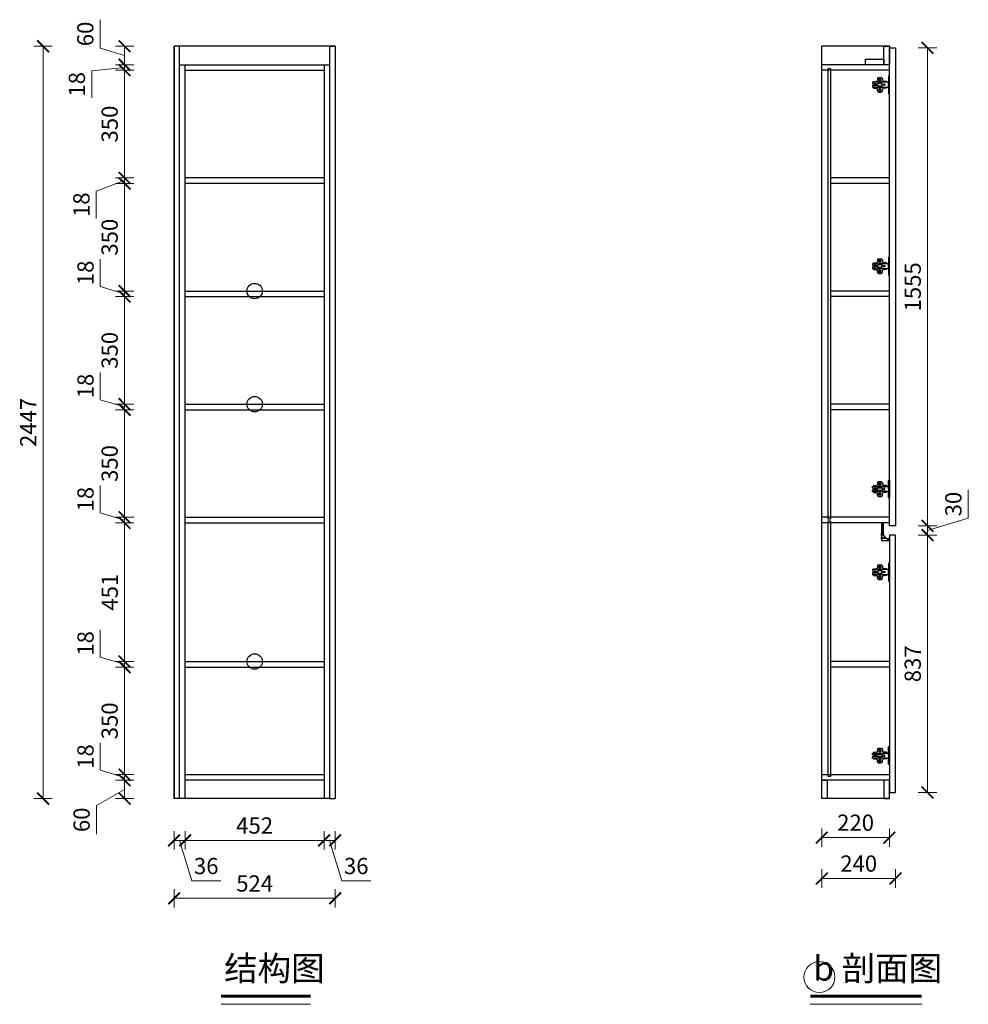
# Model space of a CAD drawing. Units: millimetres. Extents: x 1485998 to 1493854, y -332140 to -327209.
# Drawn here: x 1490768 to 1493854, y -330607 to -327405 of the extents above; entities that cross this region are included whole.
import ezdxf

# ---------------------------------------------------------------- set-up
doc = ezdxf.new("R2010")
doc.units = ezdxf.units.MM
doc.layers.add('4文字说明', color=6, linetype='Continuous', lineweight=13)
doc.layers.add('细实线', color=251, linetype='Continuous', lineweight=5)
for name, color, linetype in [('五金', 42, 'Continuous'), ('板式家具内线', 1, 'Continuous'), ('板式见光板', 6, 'Continuous')]:
    doc.layers.add(name, color=color, linetype=linetype)
doc.styles.add('文字标准', font='txt', dxfattribs={"width": 0.8})
doc.styles.add('黑体', font='simhei.ttf', dxfattribs={"width": 0.9})
doc.dimstyles.new('常规标注', dxfattribs={"dimscale": 24, "dimtxt": 2.2, "dimasz": 1.6, "dimexe": 1.25, "dimexo": 0.625, "dimtad": 1, "dimdec": 1, "dimdsep": 46, "dimtxsty": '黑体', "dimblk": 'ARCHTICK', "dimcen": 2, "dimclrd": 5, "dimclre": 5, "dimclrt": 256, "dimadec": 0, "dimazin": 0, "dimtfac": 1, "dimtdec": 1, "dimtmove": 1, "dimatfit": 3, "dimfxl": 1.25, "dimfxlon": 1, "dimlwd": 15, "dimlwe": 15, "dimarcsym": 1})

# ---------------------------------------------------------------- blocks, each defined once
blk = doc.blocks.new('_ArchTick')
at = {"color": 0, "linetype": 'ByBlock', "const_width": 0.15}
blk.add_lwpolyline([(-0.5, -0.5), (0.5, 0.5)], dxfattribs=at)
blk = doc.blocks.new('*D9')
at = {"color": 5, "lineweight": 15, "transparency": 16777216}
for p, q in [((1493377.7, -330167.9), (1493377.7, -330227.9)), ((1493617.7, -330167.9), (1493617.7, -330227.9)), ((1493377.7, -330197.9), (1493617.7, -330197.9))]:
    blk.add_line(p, q, dxfattribs=at)
at = {"layer": 'Defpoints', "color": 0, "transparency": 16777216}
for p in [(1493377.7, -329938.2), (1493617.7, -329918.2), (1493617.7, -330197.9)]:
    blk.add_point(p, dxfattribs=at)
at = {"color": 5, "lineweight": 15, "transparency": 16777216, "xscale": 38.40000000000001, "yscale": 38.40000000000001, "zscale": 38.40000000000001, "rotation": 180}
blk.add_blockref('_ArchTick', (1493377.7, -330197.9), dxfattribs=at)
at = {"color": 5, "lineweight": 15, "transparency": 16777216, "xscale": 38.40000000000001, "yscale": 38.40000000000001, "zscale": 38.40000000000001}
blk.add_blockref('_ArchTick', (1493617.7, -330197.9), dxfattribs=at)
at = {"transparency": 16777216, "insert": (1493497.7, -330156.2), "char_height": 52.8, "attachment_point": 5, "style": '黑体'}
blk.add_mtext('240', dxfattribs=at)
blk = doc.blocks.new('*U6')
at = {"layer": '五金'}
for p, q in [((-17.6, 4.7), (-17.6, -0.3)), ((-13.6, 8.7), (-5.6, 8.7)), ((-12.8, 2.7), (-12.8, -1.3)), ((-12.8, 2.7), (-12.8, -0.8)), ((-12.2, 0.5), (-12.2, 1.1)), ((-10.1, 1.3), (-12, 1.3)), ((-10.3, 0.3), (-12, 0.3)), ((-10.1, 1.3), (-10.1, 3.2)), ((-10.1, -1.5), (-10.1, 0.1)), ((-9.9, 3.4), (-9.3, 3.4)), ((-9.1, 1.5), (-9.1, 3.2)), ((-9.1, -1.5), (-9.1, 0.1)), ((-7.3, 1.3), (-8.9, 1.3)), ((-7.3, 0.3), (-8.9, 0.3)), ((-7.1, 1.1), (-7.1, 0.5)), ((-6.4, 2.7), (-6.4, -1.3)), ((-6.4, 2.7), (-6.4, -0.8)), ((-1.6, 4.7), (-1.6, -0.3)), ((-1.6, 3.7), (-1.6, 0.7)), ((18.4, 12.7), (18.4, -7.3)), ((21.4, 14.7), (20.4, 14.7)), ((21.4, -45.3), (21.4, 14.7)), ((18.4, -7.3), (-33.6, -7.3)), ((-33.6, -7.3), (-33.6, -11.3)), ((-33.6, -19.3), (-33.6, -23.3)), ((-33.6, -23.3), (18.4, -23.3)), ((-31.6, -13.3), (-26.7, -13.3)), ((-31.6, -17.3), (-26.7, -17.3)), ((-30.6, -4.3), (-21.6, -4.3)), ((-30.6, -4.3), (-30.6, -7.3)), ((-30.6, -26.3), (-30.6, -23.3)), ((-30.6, -26.3), (-21.6, -26.3)), ((-27, -15), (-27, -15.6)), ((-25.2, -14.8), (-26.8, -14.8)), ((-25, -15.8), (-26.8, -15.8)), ((-22.7, -12.1), (-26.7, -12.1)), ((-26.7, -13.3), (-26.7, -13.3)), ((-26.7, -17.3), (-26.7, -17.3)), ((-22.7, -18.5), (-26.7, -18.5)), ((-25, -12.9), (-25, -14.6)), ((-25, -15.8), (-25, -17.6)), ((-24.2, -12.7), (-24.8, -12.7)), ((-24.8, -17.8), (-24.2, -17.8)), ((-24, -12.9), (-24, -14.6)), ((-24, -16), (-24, -17.6)), ((-22.1, -14.8), (-23.8, -14.8)), ((-22.1, -15.8), (-23.8, -15.8)), ((-21.9, -15.6), (-21.9, -15)), ((-17.6, -35.3), (-17.6, -30.3)), ((-12.8, -33.3), (-12.8, -29.3)), ((-12.2, -31), (-12.2, -31.6)), ((-10.3, -30.8), (-12, -30.8)), ((-10.1, -31.8), (-12, -31.8)), ((-11.9, -29.3), (-11.9, -29.3)), ((-10.1, -28.9), (-10.1, -30.6)), ((-10.1, -31.8), (-10.1, -33.6)), ((-9.3, -1.7), (-9.9, -1.7)), ((-9.3, -28.7), (-9.9, -28.7)), ((-9.1, -28.9), (-9.1, -30.6)), ((-9.1, -32), (-9.1, -33.6)), ((-7.3, -30.8), (-8.9, -30.8)), ((-7.3, -31.8), (-8.9, -31.8)), ((-7.1, -31.6), (-7.1, -31)), ((-6.4, -33.3), (-6.4, -29.3)), ((-1.6, -35.3), (-1.6, -30.3)), ((-1.6, -34.3), (-1.6, -31.3)), ((3.6, -14.8), (1.8, -14.8)), ((1.8, -15.8), (3.6, -15.8)), ((11.4, -4.3), (2.4, -4.3)), ((11.4, -26.3), (2.4, -26.3)), ((3.8, -14.6), (3.8, -12.8)), ((3.8, -16), (3.8, -17.7)), ((4.8, -12.8), (4.8, -14.6)), ((4.8, -16), (4.8, -17.7)), ((6.7, -14.8), (5, -14.8)), ((6.7, -15.8), (5, -15.8)), ((11.4, -4.3), (11.4, -7.3)), ((11.4, -26.3), (11.4, -23.3)), ((18.4, -23.3), (18.4, -7.3)), ((18.4, -15.3), (18.4, -43.3)), ((-13.6, -39.3), (-5.6, -39.3)), ((-11.9, -33.3), (-11.9, -33.3)), ((-9.9, -33.8), (-9.3, -33.8)), ((20.4, -45.3), (21.4, -45.3))]:
    blk.add_line(p, q, dxfattribs=at)
blk.add_lwpolyline([(-16.9, -19.1), (-2.2, -19.1), (-2.2, -11), (-16.9, -11)], close=True, dxfattribs=at)
for centre, radius in [((-9.6, 0.8), 3), ((-24.5, -15.3), 3), ((-9.6, -31.3), 3), ((4.3, -15.3), 2.5)]:
    blk.add_circle(centre, radius, dxfattribs=at)
for centre, radius, start, end in [((-13.6, 4.7), 4, 90, 180), ((-9.6, 2.7), 3.2, 0, 180), ((-12, 1.1), 0.2, 90, 180), ((-12, 0.5), 0.2, 180, 270), ((-9.6, 2.7), 2, 9.7239, 170.2761), ((-10.3, 0.1), 0.2, 0, 90), ((-9.9, 3.2), 0.2, 90, 180), ((-9.3, 3.2), 0.2, 0, 90), ((-8.9, 1.5), 0.2, 180, 270), ((-8.9, 0.1), 0.2, 90, 180), ((-7.3, 1.1), 0.2, 0, 90), ((-7.3, 0.5), 0.2, 270, 0), ((-5.6, 4.7), 4, 0, 90), ((20.4, 12.7), 2, 90, 180), ((-31.6, -11.3), 2, 180, 270), ((-31.6, -19.3), 2, 90, 180), ((-26.7, -15.3), 3.2, 90, 141.3178), ((-26.7, -15.3), 3.2, 218.6822, 270), ((-26.8, -15), 0.2, 90, 180), ((-26.8, -15.6), 0.2, 180, 270), ((-25.2, -14.6), 0.2, 270, 0), ((-24.8, -12.9), 0.2, 90, 180), ((-24.8, -17.6), 0.2, 180, 270), ((-24.2, -12.9), 0.2, 0, 90), ((-24.2, -17.6), 0.2, 270, 0), ((-23.8, -14.6), 0.2, 180, 270), ((-23.8, -16), 0.2, 90, 180), ((-22.7, -15.3), 3.2, 270, 90), ((-22.7, -15.3), 2, 286.074, 73.926), ((-22.1, -15), 0.2, 0, 90), ((-22.1, -15.6), 0.2, 270, 0), ((-21.6, -0.3), 4, 270, 0), ((-21.6, -30.3), 4, 0, 90), ((-9.6, -1.3), 3.2, 180, 0), ((-9.6, -29.3), 3.2, 0, 180), ((-12, -31), 0.2, 90, 180), ((-12, -31.6), 0.2, 180, 270), ((-9.6, -1.3), 2, 184.7567, 355.2433), ((-9.6, -29.3), 2, 7.1808, 172.8192), ((-10.3, -30.6), 0.2, 270, 0), ((-9.9, -1.5), 0.2, 180, 270), ((-9.9, -28.9), 0.2, 90, 180), ((-9.3, -1.5), 0.2, 270, 0), ((-9.3, -28.9), 0.2, 0, 90), ((-8.9, -30.6), 0.2, 180, 270), ((-8.9, -32), 0.2, 90, 180), ((-7.3, -31), 0.2, 0, 90), ((-7.3, -31.6), 0.2, 270, 0), ((2.4, -0.3), 4, 180, 270), ((2.4, -30.3), 4, 90, 180), ((3.6, -14.6), 0.2, 270, 0), ((3.6, -16), 0.2, 0, 90), ((5, -14.6), 0.2, 180, 270), ((5, -16), 0.2, 90, 180), ((-13.6, -35.3), 4, 180, 270), ((-9.6, -33.3), 3.2, 180, 0), ((-9.6, -33.3), 2, 187.1808, 352.8192), ((-9.9, -33.6), 0.2, 180, 270), ((-9.3, -33.6), 0.2, 270, 0), ((-5.6, -35.3), 4, 270, 0), ((20.4, -43.3), 2, 180, 270)]:
    blk.add_arc(centre, radius, start, end, dxfattribs=at)
blk = doc.blocks.new('*D22')
at = {"color": 5, "lineweight": 15, "transparency": 16777216}
for p, q in [((1493377.7, -330035), (1493377.7, -330095)), ((1493597.7, -330035), (1493597.7, -330095)), ((1493597.7, -330065), (1493377.7, -330065))]:
    blk.add_line(p, q, dxfattribs=at)
at = {"layer": 'Defpoints', "color": 0, "transparency": 16777216}
for p in [(1493377.7, -329938.2), (1493597.7, -329938.2), (1493377.7, -330065)]:
    blk.add_point(p, dxfattribs=at)
at = {"color": 5, "lineweight": 15, "transparency": 16777216, "xscale": 38.40000000000001, "yscale": 38.40000000000001, "zscale": 38.40000000000001, "rotation": 180}
blk.add_blockref('_ArchTick', (1493377.7, -330065), dxfattribs=at)
at = {"color": 5, "lineweight": 15, "transparency": 16777216, "xscale": 38.40000000000001, "yscale": 38.40000000000001, "zscale": 38.40000000000001}
blk.add_blockref('_ArchTick', (1493597.7, -330065), dxfattribs=at)
at = {"transparency": 16777216, "insert": (1493487.7, -330023.3), "char_height": 52.8, "attachment_point": 5, "style": '黑体'}
blk.add_mtext('220', dxfattribs=at)
blk = doc.blocks.new('*D14')
at = {"color": 5, "lineweight": 15, "transparency": 16777216}
for p, q in [((1493854.4, -329026.5), (1493854.4, -328934)), ((1493721.8, -329066.2), (1493854.4, -329026.5)), ((1493691.8, -329051.2), (1493751.8, -329051.2)), ((1493721.8, -329051.2), (1493721.8, -329081.2)), ((1493691.8, -329081.2), (1493751.8, -329081.2))]:
    blk.add_line(p, q, dxfattribs=at)
at = {"layer": 'Defpoints', "color": 0, "transparency": 16777216}
for p in [(1493617.7, -329051.2), (1493617.7, -329081.2), (1493721.8, -329081.2)]:
    blk.add_point(p, dxfattribs=at)
at = {"color": 5, "lineweight": 15, "transparency": 16777216, "xscale": 38.40000000000001, "yscale": 38.40000000000001, "zscale": 38.40000000000001}
for p, rotation in [((1493721.8, -329051.2), 90), ((1493721.8, -329081.2), 270)]:
    blk.add_blockref('_ArchTick', p, dxfattribs=dict(at, rotation=rotation))
at = {"transparency": 16777216, "insert": (1493812.7, -328980.2), "char_height": 52.8, "attachment_point": 5, "rotation": 90, "style": '黑体'}
blk.add_mtext('30', dxfattribs=at)
blk = doc.blocks.new('*D21')
at = {"color": 5, "lineweight": 15, "transparency": 16777216}
for p, q in [((1493691.8, -329081.2), (1493751.8, -329081.2)), ((1493721.8, -329081.2), (1493721.8, -329918.2)), ((1493691.8, -329918.2), (1493751.8, -329918.2))]:
    blk.add_line(p, q, dxfattribs=at)
at = {"layer": 'Defpoints', "color": 0, "transparency": 16777216}
for p in [(1493617.7, -329081.2), (1493617.7, -329918.2), (1493721.8, -329918.2)]:
    blk.add_point(p, dxfattribs=at)
at = {"color": 5, "lineweight": 15, "transparency": 16777216, "xscale": 38.40000000000001, "yscale": 38.40000000000001, "zscale": 38.40000000000001}
for p, rotation in [((1493721.8, -329081.2), 90), ((1493721.8, -329918.2), 270)]:
    blk.add_blockref('_ArchTick', p, dxfattribs=dict(at, rotation=rotation))
at = {"transparency": 16777216, "insert": (1493680.4, -329499.7), "char_height": 52.8, "attachment_point": 5, "rotation": 90, "style": '黑体'}
blk.add_mtext('837', dxfattribs=at)
blk = doc.blocks.new('*D20')
at = {"color": 5, "lineweight": 15, "transparency": 16777216}
for p, q in [((1493691.8, -327496.2), (1493751.8, -327496.2)), ((1493721.8, -327496.2), (1493721.8, -329051.2)), ((1493691.8, -329051.2), (1493751.8, -329051.2))]:
    blk.add_line(p, q, dxfattribs=at)
at = {"layer": 'Defpoints', "color": 0, "transparency": 16777216}
for p in [(1493617.7, -327496.2), (1493617.7, -329051.2), (1493721.8, -329051.2)]:
    blk.add_point(p, dxfattribs=at)
at = {"color": 5, "lineweight": 15, "transparency": 16777216, "xscale": 38.40000000000001, "yscale": 38.40000000000001, "zscale": 38.40000000000001}
for p, rotation in [((1493721.8, -327496.2), 90), ((1493721.8, -329051.2), 270)]:
    blk.add_blockref('_ArchTick', p, dxfattribs=dict(at, rotation=rotation))
at = {"transparency": 16777216, "insert": (1493680.4, -328273.7), "char_height": 52.8, "attachment_point": 5, "rotation": 90, "style": '黑体'}
blk.add_mtext('1555', dxfattribs=at)
blk = doc.blocks.new('*D16')
at = {"color": 5, "lineweight": 15, "transparency": 16777216}
for p, q in [((1491306.5, -330043.9), (1491306.5, -330103.9)), ((1491758.5, -330043.9), (1491758.5, -330103.9)), ((1491306.5, -330073.9), (1491758.5, -330073.9))]:
    blk.add_line(p, q, dxfattribs=at)
at = {"layer": 'Defpoints', "color": 0, "transparency": 16777216}
for p in [(1491306.5, -329860.2), (1491758.5, -329860.2), (1491758.5, -330073.9)]:
    blk.add_point(p, dxfattribs=at)
at = {"color": 5, "lineweight": 15, "transparency": 16777216, "xscale": 38.40000000000001, "yscale": 38.40000000000001, "zscale": 38.40000000000001, "rotation": 180}
blk.add_blockref('_ArchTick', (1491306.5, -330073.9), dxfattribs=at)
at = {"color": 5, "lineweight": 15, "transparency": 16777216, "xscale": 38.40000000000001, "yscale": 38.40000000000001, "zscale": 38.40000000000001}
blk.add_blockref('_ArchTick', (1491758.5, -330073.9), dxfattribs=at)
at = {"transparency": 16777216, "insert": (1491532.5, -330032.5), "char_height": 52.8, "attachment_point": 5, "style": '黑体'}
blk.add_mtext('452', dxfattribs=at)
blk = doc.blocks.new('*D15')
at = {"color": 5, "lineweight": 15, "transparency": 16777216}
for p, q in [((1491139.3, -329041.2), (1491079.3, -329041.2)), ((1491109.3, -329041.2), (1491109.3, -329492.2)), ((1491139.3, -329492.2), (1491079.3, -329492.2))]:
    blk.add_line(p, q, dxfattribs=at)
at = {"layer": 'Defpoints', "color": 0, "transparency": 16777216}
for p in [(1491306.5, -329041.2), (1491109.3, -329492.2), (1491306.5, -329492.2)]:
    blk.add_point(p, dxfattribs=at)
at = {"color": 5, "lineweight": 15, "transparency": 16777216, "xscale": 38.40000000000001, "yscale": 38.40000000000001, "zscale": 38.40000000000001}
for p, rotation in [((1491109.3, -329041.2), 90), ((1491109.3, -329492.2), 270)]:
    blk.add_blockref('_ArchTick', p, dxfattribs=dict(at, rotation=rotation))
at = {"transparency": 16777216, "insert": (1491067.9, -329266.7), "char_height": 52.8, "attachment_point": 5, "rotation": 90, "style": '黑体'}
blk.add_mtext('451', dxfattribs=at)
blk = doc.blocks.new('*D45')
at = {"color": 5, "lineweight": 15, "transparency": 16777216}
for p, q in [((1491030.4, -329477.6), (1491030.4, -329388.8)), ((1491109.3, -329492.2), (1491109.3, -329453.8)), ((1491109.3, -329501.2), (1491030.4, -329477.6)), ((1491139.3, -329492.2), (1491079.3, -329492.2)), ((1491109.3, -329492.2), (1491109.3, -329510.2)), ((1491109.3, -329492.2), (1491109.3, -329510.2)), ((1491139.3, -329510.2), (1491079.3, -329510.2)), ((1491109.3, -329510.2), (1491109.3, -329548.6))]:
    blk.add_line(p, q, dxfattribs=at)
at = {"layer": 'Defpoints', "color": 0, "transparency": 16777216}
for p in [(1491306.5, -329492.2), (1491109.3, -329510.2), (1491306.5, -329510.2)]:
    blk.add_point(p, dxfattribs=at)
at = {"color": 5, "lineweight": 15, "transparency": 16777216, "xscale": 38.40000000000001, "yscale": 38.40000000000001, "zscale": 38.40000000000001}
for p, rotation in [((1491109.3, -329492.2), 270), ((1491109.3, -329510.2), 90)]:
    blk.add_blockref('_ArchTick', p, dxfattribs=dict(at, rotation=rotation))
at = {"transparency": 16777216, "insert": (1490989, -329433.2), "char_height": 52.8, "attachment_point": 5, "rotation": 90, "style": '黑体'}
blk.add_mtext('18', dxfattribs=at)
blk = doc.blocks.new('*D39')
at = {"color": 5, "lineweight": 15, "transparency": 16777216}
for p, q in [((1491270.5, -330232.4), (1491270.5, -330292.4)), ((1491794.5, -330232.4), (1491794.5, -330292.4)), ((1491794.5, -330262.4), (1491270.5, -330262.4))]:
    blk.add_line(p, q, dxfattribs=at)
at = {"layer": 'Defpoints', "color": 0, "transparency": 16777216}
for p in [(1491270.5, -329938.2), (1491794.5, -329938.2), (1491270.5, -330262.4)]:
    blk.add_point(p, dxfattribs=at)
at = {"color": 5, "lineweight": 15, "transparency": 16777216, "xscale": 38.40000000000001, "yscale": 38.40000000000001, "zscale": 38.40000000000001, "rotation": 180}
blk.add_blockref('_ArchTick', (1491270.5, -330262.4), dxfattribs=at)
at = {"color": 5, "lineweight": 15, "transparency": 16777216, "xscale": 38.40000000000001, "yscale": 38.40000000000001, "zscale": 38.40000000000001}
blk.add_blockref('_ArchTick', (1491794.5, -330262.4), dxfattribs=at)
at = {"transparency": 16777216, "insert": (1491532.5, -330221), "char_height": 52.8, "attachment_point": 5, "style": '黑体'}
blk.add_mtext('524', dxfattribs=at)
blk = doc.blocks.new('*D38')
at = {"color": 5, "lineweight": 15, "transparency": 16777216}
for p, q in [((1491758.5, -330043.9), (1491758.5, -330103.9)), ((1491794.5, -330043.9), (1491794.5, -330103.9)), ((1491758.5, -330073.9), (1491794.5, -330073.9)), ((1491776.5, -330073.9), (1491816, -330205.6)), ((1491816, -330205.6), (1491910.1, -330205.6))]:
    blk.add_line(p, q, dxfattribs=at)
at = {"layer": 'Defpoints', "color": 0, "transparency": 16777216}
for p in [(1491758.5, -329938.2), (1491794.5, -329938.2), (1491794.5, -330073.9)]:
    blk.add_point(p, dxfattribs=at)
at = {"color": 5, "lineweight": 15, "transparency": 16777216, "xscale": 38.40000000000001, "yscale": 38.40000000000001, "zscale": 38.40000000000001, "rotation": 180}
blk.add_blockref('_ArchTick', (1491758.5, -330073.9), dxfattribs=at)
at = {"color": 5, "lineweight": 15, "transparency": 16777216, "xscale": 38.40000000000001, "yscale": 38.40000000000001, "zscale": 38.40000000000001}
blk.add_blockref('_ArchTick', (1491794.5, -330073.9), dxfattribs=at)
at = {"transparency": 16777216, "insert": (1491863, -330164.2), "char_height": 52.8, "attachment_point": 5, "style": '黑体'}
blk.add_mtext('36', dxfattribs=at)
blk = doc.blocks.new('*D37')
at = {"color": 5, "lineweight": 15, "transparency": 16777216}
for p, q in [((1491270.5, -330043.9), (1491270.5, -330103.9)), ((1491306.5, -330043.9), (1491306.5, -330103.9)), ((1491270.5, -330073.9), (1491306.5, -330073.9)), ((1491288.5, -330073.9), (1491328, -330205.6)), ((1491328, -330205.6), (1491422.1, -330205.6))]:
    blk.add_line(p, q, dxfattribs=at)
at = {"layer": 'Defpoints', "color": 0, "transparency": 16777216}
for p in [(1491270.5, -329938.2), (1491306.5, -329938.2), (1491306.5, -330073.9)]:
    blk.add_point(p, dxfattribs=at)
at = {"color": 5, "lineweight": 15, "transparency": 16777216, "xscale": 38.40000000000001, "yscale": 38.40000000000001, "zscale": 38.40000000000001, "rotation": 180}
blk.add_blockref('_ArchTick', (1491270.5, -330073.9), dxfattribs=at)
at = {"color": 5, "lineweight": 15, "transparency": 16777216, "xscale": 38.40000000000001, "yscale": 38.40000000000001, "zscale": 38.40000000000001}
blk.add_blockref('_ArchTick', (1491306.5, -330073.9), dxfattribs=at)
at = {"transparency": 16777216, "insert": (1491375, -330164.2), "char_height": 52.8, "attachment_point": 5, "style": '黑体'}
blk.add_mtext('36', dxfattribs=at)
blk = doc.blocks.new('*D36')
at = {"color": 5, "lineweight": 15, "transparency": 16777216}
for p, q in [((1490874.1, -327491.2), (1490814.1, -327491.2)), ((1490844.1, -329938.2), (1490844.1, -327491.2)), ((1490874.1, -329938.2), (1490814.1, -329938.2))]:
    blk.add_line(p, q, dxfattribs=at)
at = {"layer": 'Defpoints', "color": 0, "transparency": 16777216}
for p in [(1490844.1, -327491.2), (1491270.5, -327491.2), (1491270.5, -329938.2)]:
    blk.add_point(p, dxfattribs=at)
at = {"color": 5, "lineweight": 15, "transparency": 16777216, "xscale": 38.40000000000001, "yscale": 38.40000000000001, "zscale": 38.40000000000001}
for p, rotation in [((1490844.1, -327491.2), 90), ((1490844.1, -329938.2), 270)]:
    blk.add_blockref('_ArchTick', p, dxfattribs=dict(at, rotation=rotation))
at = {"transparency": 16777216, "insert": (1490802.7, -328714.7), "char_height": 52.8, "attachment_point": 5, "rotation": 90, "style": '黑体'}
blk.add_mtext('2447', dxfattribs=at)
blk = doc.blocks.new('*D35')
at = {"color": 5, "lineweight": 15, "transparency": 16777216}
for p, q in [((1491030.1, -327497.5), (1491030.1, -327404.8)), ((1491109.3, -327521.2), (1491030.1, -327497.5)), ((1491139.3, -327491.2), (1491079.3, -327491.2)), ((1491109.3, -327491.2), (1491109.3, -327551.2)), ((1491139.3, -327551.2), (1491079.3, -327551.2))]:
    blk.add_line(p, q, dxfattribs=at)
at = {"layer": 'Defpoints', "color": 0, "transparency": 16777216}
for p in [(1491270.5, -327491.2), (1491109.3, -327551.2), (1491288.5, -327551.2)]:
    blk.add_point(p, dxfattribs=at)
at = {"color": 5, "lineweight": 15, "transparency": 16777216, "xscale": 38.40000000000001, "yscale": 38.40000000000001, "zscale": 38.40000000000001}
for p, rotation in [((1491109.3, -327491.2), 90), ((1491109.3, -327551.2), 270)]:
    blk.add_blockref('_ArchTick', p, dxfattribs=dict(at, rotation=rotation))
at = {"transparency": 16777216, "insert": (1490988.4, -327451.1), "char_height": 52.8, "attachment_point": 5, "rotation": 90, "style": '黑体'}
blk.add_mtext('60', dxfattribs=at)
blk = doc.blocks.new('*D34')
at = {"color": 5, "lineweight": 15, "transparency": 16777216}
for p, q in [((1491109.3, -327551.2), (1491109.3, -327512.8)), ((1491109.3, -327560.2), (1491002.4, -327570.6)), ((1491002.4, -327570.6), (1491002.4, -327659.3)), ((1491139.3, -327551.2), (1491079.3, -327551.2)), ((1491139.3, -327569.2), (1491079.3, -327569.2)), ((1491109.3, -327569.2), (1491109.3, -327551.2)), ((1491109.3, -327569.2), (1491109.3, -327551.2)), ((1491109.3, -327569.2), (1491109.3, -327607.6))]:
    blk.add_line(p, q, dxfattribs=at)
at = {"layer": 'Defpoints', "color": 0, "transparency": 16777216}
for p in [(1491109.3, -327551.2), (1491288.5, -327551.2), (1491306.5, -327569.2)]:
    blk.add_point(p, dxfattribs=at)
at = {"color": 5, "lineweight": 15, "transparency": 16777216, "xscale": 38.40000000000001, "yscale": 38.40000000000001, "zscale": 38.40000000000001}
for p, rotation in [((1491109.3, -327551.2), 270), ((1491109.3, -327569.2), 90)]:
    blk.add_blockref('_ArchTick', p, dxfattribs=dict(at, rotation=rotation))
at = {"transparency": 16777216, "insert": (1490961, -327615), "char_height": 52.8, "attachment_point": 5, "rotation": 90, "style": '黑体'}
blk.add_mtext('18', dxfattribs=at)
blk = doc.blocks.new('*D33')
at = {"color": 5, "lineweight": 15, "transparency": 16777216}
for p, q in [((1491139.3, -327569.2), (1491079.3, -327569.2)), ((1491109.3, -327919.2), (1491109.3, -327569.2)), ((1491139.3, -327919.2), (1491079.3, -327919.2))]:
    blk.add_line(p, q, dxfattribs=at)
at = {"layer": 'Defpoints', "color": 0, "transparency": 16777216}
for p in [(1491109.3, -327569.2), (1491306.5, -327569.2), (1491306.5, -327919.2)]:
    blk.add_point(p, dxfattribs=at)
at = {"color": 5, "lineweight": 15, "transparency": 16777216, "xscale": 38.40000000000001, "yscale": 38.40000000000001, "zscale": 38.40000000000001}
for p, rotation in [((1491109.3, -327569.2), 90), ((1491109.3, -327919.2), 270)]:
    blk.add_blockref('_ArchTick', p, dxfattribs=dict(at, rotation=rotation))
at = {"transparency": 16777216, "insert": (1491067.6, -327744.2), "char_height": 52.8, "attachment_point": 5, "rotation": 90, "style": '黑体'}
blk.add_mtext('350', dxfattribs=at)
blk = doc.blocks.new('*D32')
at = {"color": 5, "lineweight": 15, "transparency": 16777216}
for p, q in [((1491109.3, -327919.2), (1491109.3, -327880.8)), ((1491139.3, -327919.2), (1491079.3, -327919.2)), ((1491109.3, -327937.2), (1491109.3, -327919.2)), ((1491109.3, -327937.2), (1491109.3, -327919.2)), ((1491109.3, -327928.2), (1491017.2, -327962.2)), ((1491139.3, -327937.2), (1491079.3, -327937.2)), ((1491109.3, -327937.2), (1491109.3, -327975.6)), ((1491017.2, -327962.2), (1491017.2, -328050.9))]:
    blk.add_line(p, q, dxfattribs=at)
at = {"layer": 'Defpoints', "color": 0, "transparency": 16777216}
for p in [(1491109.3, -327919.2), (1491306.5, -327919.2), (1491758.5, -327937.2)]:
    blk.add_point(p, dxfattribs=at)
at = {"color": 5, "lineweight": 15, "transparency": 16777216, "xscale": 38.40000000000001, "yscale": 38.40000000000001, "zscale": 38.40000000000001}
for p, rotation in [((1491109.3, -327919.2), 270), ((1491109.3, -327937.2), 90)]:
    blk.add_blockref('_ArchTick', p, dxfattribs=dict(at, rotation=rotation))
at = {"transparency": 16777216, "insert": (1490975.8, -328006.5), "char_height": 52.8, "attachment_point": 5, "rotation": 90, "style": '黑体'}
blk.add_mtext('18', dxfattribs=at)
blk = doc.blocks.new('*D31')
at = {"color": 5, "lineweight": 15, "transparency": 16777216}
for p, q in [((1491139.3, -327937.2), (1491079.3, -327937.2)), ((1491109.3, -328287.2), (1491109.3, -327937.2)), ((1491139.3, -328287.2), (1491079.3, -328287.2))]:
    blk.add_line(p, q, dxfattribs=at)
at = {"layer": 'Defpoints', "color": 0, "transparency": 16777216}
for p in [(1491109.3, -327937.2), (1491306.5, -327937.2), (1491306.5, -328287.2)]:
    blk.add_point(p, dxfattribs=at)
at = {"color": 5, "lineweight": 15, "transparency": 16777216, "xscale": 38.40000000000001, "yscale": 38.40000000000001, "zscale": 38.40000000000001}
for p, rotation in [((1491109.3, -327937.2), 90), ((1491109.3, -328287.2), 270)]:
    blk.add_blockref('_ArchTick', p, dxfattribs=dict(at, rotation=rotation))
at = {"transparency": 16777216, "insert": (1491067.6, -328112.2), "char_height": 52.8, "attachment_point": 5, "rotation": 90, "style": '黑体'}
blk.add_mtext('350', dxfattribs=at)
blk = doc.blocks.new('*D30')
at = {"color": 5, "lineweight": 15, "transparency": 16777216}
for p, q in [((1491030.4, -328272.6), (1491030.4, -328183.8)), ((1491109.3, -328296.2), (1491030.4, -328272.6)), ((1491109.3, -328287.2), (1491109.3, -328248.8)), ((1491139.3, -328287.2), (1491079.3, -328287.2)), ((1491139.3, -328305.2), (1491079.3, -328305.2)), ((1491109.3, -328287.2), (1491109.3, -328305.2)), ((1491109.3, -328287.2), (1491109.3, -328305.2)), ((1491109.3, -328305.2), (1491109.3, -328343.6))]:
    blk.add_line(p, q, dxfattribs=at)
at = {"layer": 'Defpoints', "color": 0, "transparency": 16777216}
for p in [(1491109.3, -328305.2), (1491306.5, -328287.2), (1491306.5, -328305.2)]:
    blk.add_point(p, dxfattribs=at)
at = {"color": 5, "lineweight": 15, "transparency": 16777216, "xscale": 38.40000000000001, "yscale": 38.40000000000001, "zscale": 38.40000000000001}
for p, rotation in [((1491109.3, -328287.2), 270), ((1491109.3, -328305.2), 90)]:
    blk.add_blockref('_ArchTick', p, dxfattribs=dict(at, rotation=rotation))
at = {"transparency": 16777216, "insert": (1490989, -328228.2), "char_height": 52.8, "attachment_point": 5, "rotation": 90, "style": '黑体'}
blk.add_mtext('18', dxfattribs=at)
blk = doc.blocks.new('*D29')
at = {"color": 5, "lineweight": 15, "transparency": 16777216}
for p, q in [((1491139.3, -328305.2), (1491079.3, -328305.2)), ((1491109.3, -328305.2), (1491109.3, -328655.2)), ((1491139.3, -328655.2), (1491079.3, -328655.2))]:
    blk.add_line(p, q, dxfattribs=at)
at = {"layer": 'Defpoints', "color": 0, "transparency": 16777216}
for p in [(1491306.5, -328305.2), (1491109.3, -328655.2), (1491306.5, -328655.2)]:
    blk.add_point(p, dxfattribs=at)
at = {"color": 5, "lineweight": 15, "transparency": 16777216, "xscale": 38.40000000000001, "yscale": 38.40000000000001, "zscale": 38.40000000000001}
for p, rotation in [((1491109.3, -328305.2), 90), ((1491109.3, -328655.2), 270)]:
    blk.add_blockref('_ArchTick', p, dxfattribs=dict(at, rotation=rotation))
at = {"transparency": 16777216, "insert": (1491067.6, -328480.2), "char_height": 52.8, "attachment_point": 5, "rotation": 90, "style": '黑体'}
blk.add_mtext('350', dxfattribs=at)
blk = doc.blocks.new('*D28')
at = {"color": 5, "lineweight": 15, "transparency": 16777216}
for p, q in [((1491030.4, -328640.6), (1491030.4, -328551.8)), ((1491109.3, -328655.2), (1491109.3, -328616.8)), ((1491109.3, -328664.2), (1491030.4, -328640.6)), ((1491139.3, -328655.2), (1491079.3, -328655.2)), ((1491109.3, -328655.2), (1491109.3, -328673.2)), ((1491109.3, -328655.2), (1491109.3, -328673.2)), ((1491139.3, -328673.2), (1491079.3, -328673.2)), ((1491109.3, -328673.2), (1491109.3, -328711.6))]:
    blk.add_line(p, q, dxfattribs=at)
at = {"layer": 'Defpoints', "color": 0, "transparency": 16777216}
for p in [(1491306.5, -328655.2), (1491109.3, -328673.2), (1491306.5, -328673.2)]:
    blk.add_point(p, dxfattribs=at)
at = {"color": 5, "lineweight": 15, "transparency": 16777216, "xscale": 38.40000000000001, "yscale": 38.40000000000001, "zscale": 38.40000000000001}
for p, rotation in [((1491109.3, -328655.2), 270), ((1491109.3, -328673.2), 90)]:
    blk.add_blockref('_ArchTick', p, dxfattribs=dict(at, rotation=rotation))
at = {"transparency": 16777216, "insert": (1490989, -328596.2), "char_height": 52.8, "attachment_point": 5, "rotation": 90, "style": '黑体'}
blk.add_mtext('18', dxfattribs=at)
blk = doc.blocks.new('*D27')
at = {"color": 5, "lineweight": 15, "transparency": 16777216}
for p, q in [((1491139.3, -328673.2), (1491079.3, -328673.2)), ((1491109.3, -328673.2), (1491109.3, -329023.2)), ((1491139.3, -329023.2), (1491079.3, -329023.2))]:
    blk.add_line(p, q, dxfattribs=at)
at = {"layer": 'Defpoints', "color": 0, "transparency": 16777216}
for p in [(1491306.5, -328673.2), (1491109.3, -329023.2), (1491306.5, -329023.2)]:
    blk.add_point(p, dxfattribs=at)
at = {"color": 5, "lineweight": 15, "transparency": 16777216, "xscale": 38.40000000000001, "yscale": 38.40000000000001, "zscale": 38.40000000000001}
for p, rotation in [((1491109.3, -328673.2), 90), ((1491109.3, -329023.2), 270)]:
    blk.add_blockref('_ArchTick', p, dxfattribs=dict(at, rotation=rotation))
at = {"transparency": 16777216, "insert": (1491067.6, -328848.2), "char_height": 52.8, "attachment_point": 5, "rotation": 90, "style": '黑体'}
blk.add_mtext('350', dxfattribs=at)
blk = doc.blocks.new('*D26')
at = {"color": 5, "lineweight": 15, "transparency": 16777216}
for p, q in [((1491030.4, -329008.6), (1491030.4, -328919.8)), ((1491109.3, -329032.2), (1491030.4, -329008.6)), ((1491109.3, -329023.2), (1491109.3, -328984.8)), ((1491139.3, -329023.2), (1491079.3, -329023.2)), ((1491139.3, -329041.2), (1491079.3, -329041.2)), ((1491109.3, -329023.2), (1491109.3, -329041.2)), ((1491109.3, -329023.2), (1491109.3, -329041.2)), ((1491109.3, -329041.2), (1491109.3, -329079.6))]:
    blk.add_line(p, q, dxfattribs=at)
at = {"layer": 'Defpoints', "color": 0, "transparency": 16777216}
for p in [(1491109.3, -329041.2), (1491306.5, -329023.2), (1491306.5, -329041.2)]:
    blk.add_point(p, dxfattribs=at)
at = {"color": 5, "lineweight": 15, "transparency": 16777216, "xscale": 38.40000000000001, "yscale": 38.40000000000001, "zscale": 38.40000000000001}
for p, rotation in [((1491109.3, -329023.2), 270), ((1491109.3, -329041.2), 90)]:
    blk.add_blockref('_ArchTick', p, dxfattribs=dict(at, rotation=rotation))
at = {"transparency": 16777216, "insert": (1490989, -328964.2), "char_height": 52.8, "attachment_point": 5, "rotation": 90, "style": '黑体'}
blk.add_mtext('18', dxfattribs=at)
blk = doc.blocks.new('*D25')
at = {"color": 5, "lineweight": 15, "transparency": 16777216}
for p, q in [((1491139.3, -329510.2), (1491079.3, -329510.2)), ((1491109.3, -329510.2), (1491109.3, -329860.2)), ((1491139.3, -329860.2), (1491079.3, -329860.2))]:
    blk.add_line(p, q, dxfattribs=at)
at = {"layer": 'Defpoints', "color": 0, "transparency": 16777216}
for p in [(1491306.5, -329510.2), (1491109.3, -329860.2), (1491758.5, -329860.2)]:
    blk.add_point(p, dxfattribs=at)
at = {"color": 5, "lineweight": 15, "transparency": 16777216, "xscale": 38.40000000000001, "yscale": 38.40000000000001, "zscale": 38.40000000000001}
for p, rotation in [((1491109.3, -329510.2), 90), ((1491109.3, -329860.2), 270)]:
    blk.add_blockref('_ArchTick', p, dxfattribs=dict(at, rotation=rotation))
at = {"transparency": 16777216, "insert": (1491067.6, -329685.2), "char_height": 52.8, "attachment_point": 5, "rotation": 90, "style": '黑体'}
blk.add_mtext('350', dxfattribs=at)
blk = doc.blocks.new('*D24')
at = {"color": 5, "lineweight": 15, "transparency": 16777216}
for p, q in [((1491030.4, -329845.6), (1491030.4, -329756.8)), ((1491109.3, -329860.2), (1491109.3, -329821.8)), ((1491109.3, -329869.2), (1491030.4, -329845.6)), ((1491139.3, -329860.2), (1491079.3, -329860.2)), ((1491109.3, -329860.2), (1491109.3, -329878.2)), ((1491109.3, -329860.2), (1491109.3, -329878.2)), ((1491139.3, -329878.2), (1491079.3, -329878.2)), ((1491109.3, -329878.2), (1491109.3, -329916.6))]:
    blk.add_line(p, q, dxfattribs=at)
at = {"layer": 'Defpoints', "color": 0, "transparency": 16777216}
for p in [(1491306.5, -329860.2), (1491109.3, -329878.2), (1491758.5, -329878.2)]:
    blk.add_point(p, dxfattribs=at)
at = {"color": 5, "lineweight": 15, "transparency": 16777216, "xscale": 38.40000000000001, "yscale": 38.40000000000001, "zscale": 38.40000000000001}
for p, rotation in [((1491109.3, -329860.2), 270), ((1491109.3, -329878.2), 90)]:
    blk.add_blockref('_ArchTick', p, dxfattribs=dict(at, rotation=rotation))
at = {"transparency": 16777216, "insert": (1490989, -329801.2), "char_height": 52.8, "attachment_point": 5, "rotation": 90, "style": '黑体'}
blk.add_mtext('18', dxfattribs=at)
blk = doc.blocks.new('*D23')
at = {"color": 5, "lineweight": 15, "transparency": 16777216}
for p, q in [((1491109.3, -329908.2), (1491018, -329960.7)), ((1491139.3, -329878.2), (1491079.3, -329878.2)), ((1491109.3, -329938.2), (1491109.3, -329878.2)), ((1491139.3, -329938.2), (1491079.3, -329938.2)), ((1491018, -329960.7), (1491018, -330053.4))]:
    blk.add_line(p, q, dxfattribs=at)
at = {"layer": 'Defpoints', "color": 0, "transparency": 16777216}
for p in [(1491109.3, -329878.2), (1491306.5, -329878.2), (1491776.5, -329938.2)]:
    blk.add_point(p, dxfattribs=at)
at = {"color": 5, "lineweight": 15, "transparency": 16777216, "xscale": 38.40000000000001, "yscale": 38.40000000000001, "zscale": 38.40000000000001}
for p, rotation in [((1491109.3, -329878.2), 90), ((1491109.3, -329938.2), 270)]:
    blk.add_blockref('_ArchTick', p, dxfattribs=dict(at, rotation=rotation))
at = {"transparency": 16777216, "insert": (1490976.3, -330007.1), "char_height": 52.8, "attachment_point": 5, "rotation": 90, "style": '黑体'}
blk.add_mtext('60', dxfattribs=at)

msp = doc.modelspace()

# ---------------------------------------------------------------- hatches: boundary and pattern name
at = {"layer": '五金', "linetype": 'ByBlock', "ltscale": 5}
msp.add_hatch(color=256, dxfattribs=at).paths.add_polyline_path([(1493577.71, -329043.25), (1493571.71, -329043.25), (1493571.71, -329046.25), (1493572.71, -329046.25), (1493572.71, -329044.25), (1493576.71, -329044.25), (1493576.71, -329076.25), (1493571.71, -329076.25), (1493571.71, -329082.25), (1493572.71, -329082.25), (1493572.71, -329077.25), (1493576.71, -329077.25, 0.2596252), (1493587.19, -329091.37), (1493572.71, -329091.37), (1493572.71, -329087.37), (1493571.71, -329087.37), (1493571.71, -329092.37), (1493589.48, -329092.37, 0.0360229), (1493591.71, -329092.96), (1493591.71, -329098.25), (1493597.71, -329098.25), (1493597.71, -329097.07, -2.6457513), (1493597.71, -329094.43), (1493597.71, -329092.25), (1493594.71, -329092.25, -0.387569), (1493577.71, -329077.25)])

# ---------------------------------------------------------------- linework, layer by layer
for centre in [(1491532.5, -328287.25), (1491532.5, -328655.25), (1491532.5, -329492.25)]:
    msp.add_circle(centre, 25)
at = {"layer": '4文字说明', "color": 0}
for p, q in [((1491423.39, -330607.13), (1491714.3, -330607.13)), ((1493340.2, -330607.13), (1493703.05, -330607.13))]:
    msp.add_line(p, q, dxfattribs=at)
at = {"layer": '4文字说明', "color": 0, "const_width": 10}
for points in [[(1491423.39, -330580.26), (1491714.3, -330580.26)], [(1493340.2, -330580.26), (1493703.05, -330580.26)]]:
    msp.add_lwpolyline(points, dxfattribs=at)
at = {"layer": '4文字说明'}
msp.add_circle((1493369.98, -330518.47), 50.4, dxfattribs=at)
at = {"layer": '五金', "color": 251, "linetype": 'ByBlock', "ltscale": 5}
for p, q in [((1493576.71, -329044.25), (1493576.71, -329076.25)), ((1493576.71, -329044.25), (1493576.71, -329076.25)), ((1493577.71, -329043.25), (1493577.71, -329077.25)), ((1493577.71, -329043.25), (1493577.71, -329077.25)), ((1493571.71, -329082.25), (1493571.71, -329076.25)), ((1493576.71, -329076.25), (1493571.71, -329076.25)), ((1493571.71, -329082.25), (1493571.71, -329076.25)), ((1493576.71, -329076.25), (1493571.71, -329076.25)), ((1493572.71, -329082.25), (1493571.71, -329082.25)), ((1493572.71, -329082.25), (1493571.71, -329082.25)), ((1493571.71, -329092.37), (1493571.71, -329087.37)), ((1493572.71, -329087.37), (1493571.71, -329087.37)), ((1493571.71, -329092.37), (1493571.71, -329087.37)), ((1493572.71, -329087.37), (1493571.71, -329087.37)), ((1493576.71, -329077.25), (1493572.71, -329077.25)), ((1493572.71, -329077.25), (1493572.71, -329082.25)), ((1493576.71, -329077.25), (1493572.71, -329077.25)), ((1493572.71, -329077.25), (1493572.71, -329082.25)), ((1493572.71, -329087.37), (1493572.71, -329091.37)), ((1493572.71, -329087.37), (1493572.71, -329091.37)), ((1493591.71, -329092.96), (1493591.71, -329098.25)), ((1493591.71, -329092.96), (1493591.71, -329098.25)), ((1493591.71, -329098.25), (1493597.71, -329098.25)), ((1493591.71, -329098.25), (1493597.71, -329098.25)), ((1493597.71, -329092.25), (1493594.71, -329092.25)), ((1493597.71, -329092.25), (1493594.71, -329092.25)), ((1493597.71, -329094.43), (1493597.71, -329092.25)), ((1493597.71, -329094.43), (1493597.71, -329092.25)), ((1493597.71, -329098.25), (1493597.71, -329097.07)), ((1493597.71, -329098.25), (1493597.71, -329097.07))]:
    msp.add_line(p, q, dxfattribs=at)
at = {"layer": '五金', "linetype": 'ByBlock', "ltscale": 5}
for p, q in [((1493589.48, -329092.37), (1493571.71, -329092.37)), ((1493589.48, -329092.37), (1493571.71, -329092.37)), ((1493587.19, -329091.37), (1493572.71, -329091.37)), ((1493587.19, -329091.37), (1493572.71, -329091.37))]:
    msp.add_line(p, q, dxfattribs=at)
for centre, radius, start, end in [((1493594.63, -329074.9), 18.08, 187.47052, 245.68691), ((1493594.63, -329074.9), 18.08, 187.47052, 245.68691), ((1493594.43, -329075.43), 16.82, 186.20676, 270.94591), ((1493594.43, -329075.43), 16.82, 186.20676, 270.94591)]:
    msp.add_arc(centre, radius, start, end, dxfattribs=at)
at = {"layer": '五金', "color": 251, "linetype": 'ByBlock', "ltscale": 5}
for centre, radius, start, end in [((1493594.71, -329077.25), 16, 250.94081, 259.19308), ((1493594.71, -329077.25), 16, 250.94081, 259.19308), ((1493596.21, -329095.75), 2, 41.40962, 318.59038), ((1493596.21, -329095.75), 2, 41.40962, 318.59038)]:
    msp.add_arc(centre, radius, start, end, dxfattribs=at)
at = {"layer": '板式家具内线'}
for p, q in [((1491794.5, -327491.25), (1491270.5, -327491.25)), ((1491270.5, -327491.25), (1491270.5, -329938.25)), ((1493377.71, -329938.25), (1493377.71, -327491.25)), ((1493597.71, -327491.25), (1493377.71, -327491.25)), ((1491288.5, -327551.25), (1491776.5, -327551.25)), ((1491306.5, -329938.25), (1491306.5, -327551.25)), ((1491306.5, -327569.25), (1491758.5, -327569.25)), ((1491758.5, -327551.25), (1491758.5, -329938.25)), ((1493597.71, -327551.25), (1493377.71, -327551.25)), ((1493597.71, -327569.25), (1493377.71, -327569.25)), ((1491758.5, -327919.25), (1491306.5, -327919.25)), ((1493597.71, -327919.25), (1493406.71, -327919.25)), ((1491758.5, -327937.25), (1491306.5, -327937.25)), ((1493597.71, -327937.25), (1493406.71, -327937.25)), ((1491306.5, -328287.25), (1491758.5, -328287.25)), ((1491306.5, -328305.25), (1491758.5, -328305.25)), ((1493597.71, -328287.25), (1493406.71, -328287.25)), ((1493597.71, -328305.25), (1493406.71, -328305.25)), ((1491306.5, -328655.25), (1491758.5, -328655.25)), ((1493597.71, -328655.25), (1493406.71, -328655.25)), ((1491306.5, -328673.25), (1491758.5, -328673.25)), ((1493597.71, -328673.25), (1493406.71, -328673.25)), ((1491306.5, -329023.25), (1491758.5, -329023.25)), ((1491306.5, -329041.25), (1491758.5, -329041.25)), ((1493597.71, -329023.25), (1493377.71, -329023.25)), ((1493597.71, -329041.25), (1493377.71, -329041.25)), ((1493571.71, -329041.25), (1493571.71, -329098.25)), ((1493571.71, -329098.25), (1493597.72, -329098.25)), ((1491306.5, -329492.25), (1491758.5, -329492.25)), ((1493597.71, -329492.25), (1493406.71, -329492.25)), ((1491306.5, -329510.25), (1491758.5, -329510.25)), ((1493597.71, -329510.25), (1493406.71, -329510.25)), ((1491758.5, -329860.25), (1491306.5, -329860.25)), ((1493597.71, -329860.25), (1493377.71, -329860.25)), ((1491758.5, -329878.25), (1491306.5, -329878.25)), ((1493597.71, -329878.25), (1493377.71, -329878.25)), ((1491776.5, -329938.25), (1491270.5, -329938.25)), ((1493597.71, -329938.25), (1493377.71, -329938.25))]:
    msp.add_line(p, q, dxfattribs=at)
for points in [[(1493579.71, -327491.25), (1493597.71, -327491.25), (1493597.71, -327551.25), (1493579.71, -327551.25)], [(1493579.71, -327533.25), (1493579.71, -327551.25), (1493519.71, -327551.25), (1493519.71, -327533.25)], [(1493406.71, -327564.25), (1493397.71, -327564.25), (1493397.71, -329028.25), (1493406.71, -329028.25)], [(1493406.71, -329036.25), (1493397.71, -329036.25), (1493397.71, -329865.25), (1493406.71, -329865.25)], [(1493377.71, -329878.25), (1493395.71, -329878.25), (1493395.71, -329938.25), (1493377.71, -329938.25)], [(1493597.71, -329878.25), (1493579.71, -329878.25), (1493579.71, -329938.25), (1493597.71, -329938.25)]]:
    msp.add_lwpolyline(points, close=True, dxfattribs=at)
at = {"layer": '板式见光板'}
for p, q in [((1491270.5, -329938.25), (1491270.5, -327491.25)), ((1491288.5, -329938.25), (1491288.5, -327491.25)), ((1491776.5, -327491.25), (1491794.5, -327491.25)), ((1491776.5, -327491.25), (1491776.5, -329938.25)), ((1491794.5, -327491.25), (1491794.5, -329938.25)), ((1491776.5, -329938.25), (1491794.5, -329938.25))]:
    msp.add_line(p, q, dxfattribs=at)
for points in [[(1493597.71, -327496.25), (1493617.71, -327496.25), (1493617.71, -329051.25), (1493597.71, -329051.25)], [(1493597.71, -329918.25), (1493617.71, -329918.25), (1493617.71, -329081.25), (1493597.71, -329081.25)]]:
    msp.add_lwpolyline(points, close=True, dxfattribs=at)

# ---------------------------------------------------------------- block references
at = {"layer": '细实线'}
for p in [(1493576.34, -327600.98), (1493576.34, -328190.98), (1493576.34, -329185.98)]:
    msp.add_blockref('*U6', p, dxfattribs=at)
at = {"layer": '细实线', "xscale": -1, "rotation": 180}
for p in [(1493576.34, -328946.52), (1493576.34, -329813.52)]:
    msp.add_blockref('*U6', p, dxfattribs=at)

# ---------------------------------------------------------------- texts
at = {"layer": '4文字说明', "char_height": 80, "width": 1495.8123, "attachment_point": 1, "style": '文字标准'}
for s, insert in [('{\\fNSimSun|b0|i0|c134|p49;结构图}', (1491433.15, -330450.19)), ('{\\fNSimSun|b0|i0|c134|p49;b 剖面图}', (1493349.97, -330450.19))]:
    msp.add_mtext(s, dxfattribs=dict(at, insert=insert))

# ---------------------------------------------------------------- dimensions: what is measured, and where the dimension line sits
for base, p1, p2, angle, picture, middle in [((1491109.28, -327551.25), (1491270.5, -327491.25), (1491288.5, -327551.25), 270, '*D35', (1490988.39, -327482.49)), ((1490844.1, -327491.25), (1491270.5, -329938.25), (1491270.5, -327491.25), 90, '*D36', (1490802.7, -328714.75)), ((1493721.83, -329051.25), (1493617.71, -327496.25), (1493617.71, -329051.25), 90, '*D20', (1493680.43, -328273.75)), ((1491109.28, -327569.25), (1491306.5, -327919.25), (1491306.5, -327569.25), 270, '*D33', (1491067.59, -327744.25)), ((1491109.28, -327937.25), (1491306.5, -328287.25), (1491306.5, -327937.25), 270, '*D31', (1491067.59, -328112.25)), ((1491109.28, -328305.25), (1491306.5, -328287.25), (1491306.5, -328305.25), 270, '*D30', (1490988.98, -328257.58)), ((1491109.28, -328655.25), (1491306.5, -328305.25), (1491306.5, -328655.25), 270, '*D29', (1491067.59, -328480.25)), ((1491109.28, -328673.25), (1491306.5, -328655.25), (1491306.5, -328673.25), 270, '*D28', (1490988.98, -328625.58)), ((1491109.28, -329023.25), (1491306.5, -328673.25), (1491306.5, -329023.25), 270, '*D27', (1491067.59, -328848.25)), ((1491109.28, -329041.25), (1491306.5, -329023.25), (1491306.5, -329041.25), 270, '*D26', (1490988.98, -328993.58)), ((1493721.83, -329081.25), (1493617.71, -329051.25), (1493617.71, -329081.25), 90, '*D14', (1493812.72, -329011.47)), ((1491109.28, -329492.25), (1491306.5, -329041.25), (1491306.5, -329492.25), 90, '*D15', (1491067.88, -329266.75)), ((1493721.83, -329918.25), (1493617.71, -329081.25), (1493617.71, -329918.25), 90, '*D21', (1493680.43, -329499.75)), ((1491109.28, -329510.25), (1491306.5, -329492.25), (1491306.5, -329510.25), 270, '*D45', (1490988.98, -329462.58)), ((1491109.28, -329860.25), (1491306.5, -329510.25), (1491758.5, -329860.25), 270, '*D25', (1491067.59, -329685.25)), ((1491109.28, -329878.25), (1491306.5, -329860.25), (1491758.5, -329878.25), 270, '*D24', (1490988.98, -329830.58))]:
    dim = msp.add_linear_dim(base=base, p1=p1, p2=p2, angle=angle, dimstyle='常规标注')
    dim.commit()
    dim.dimension.update_dxf_attribs({"geometry": picture, "text_midpoint": middle})
for base, p1, p2, picture, middle in [((1491109.28, -327551.25), (1491306.5, -327569.25), (1491288.5, -327551.25), '*D34', (1491002.45, -327585.6)), ((1491109.28, -327919.25), (1491758.5, -327937.25), (1491306.5, -327919.25), '*D32', (1491017.23, -327977.17)), ((1491109.28, -329878.25), (1491776.5, -329938.25), (1491306.5, -329878.25), '*D23', (1491018.03, -329975.71))]:
    dim = msp.add_linear_dim(base=base, p1=p1, p2=p2, angle=270, dimstyle='常规标注')
    dim.commit()
    dim.dimension.update_dxf_attribs({"geometry": picture, "text_midpoint": middle, "dimtype": 128})
for base, p1, p2, picture, middle in [((1491758.5, -330073.85), (1491306.5, -329860.25), (1491758.5, -329860.25), '*D16', (1491532.5, -330032.45)), ((1491270.5, -330262.36), (1491794.5, -329938.25), (1491270.5, -329938.25), '*D39', (1491532.5, -330220.96)), ((1491306.5, -330073.85), (1491270.5, -329938.25), (1491306.5, -329938.25), '*D37', (1491343.01, -330164.15)), ((1491794.5, -330073.85), (1491758.5, -329938.25), (1491794.5, -329938.25), '*D38', (1491831.01, -330164.15)), ((1493617.71, -330197.89), (1493377.71, -329938.25), (1493617.71, -329918.25), '*D9', (1493497.71, -330156.2)), ((1493377.71, -330064.98), (1493597.71, -329938.25), (1493377.71, -329938.25), '*D22', (1493487.71, -330023.29))]:
    dim = msp.add_linear_dim(base=base, p1=p1, p2=p2, dimstyle='常规标注')
    dim.commit()
    dim.dimension.update_dxf_attribs({"geometry": picture, "text_midpoint": middle})

doc.saveas('drawing.dxf')
